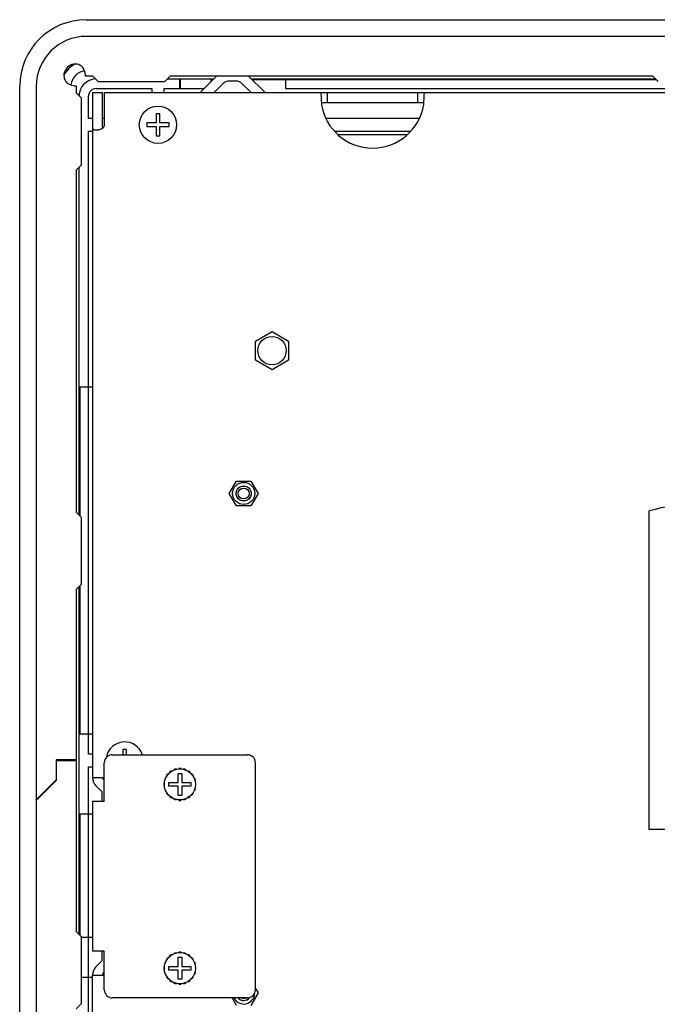
# Model space of a CAD drawing. Extents: x 0 to 34, y 0 to 22.
# Drawn here: x 22.3 to 25.9, y 10.7 to 16.3 of the extents above; entities that cross this region are included whole.
import ezdxf

# ---------------------------------------------------------------- set-up
doc = ezdxf.new("R2010")
doc.units = 0
doc.header["$LTSCALE"] = 1.87
doc.layers.get('0').update_dxf_attribs({"linetype": 'CONTINUOUS'})

msp = doc.modelspace()

# ---------------------------------------------------------------- linework, layer by layer
at = {"color": 7, "linetype": 'CONTINUOUS'}
for p, q in [((22.7138, 16.27212), (32.6918, 16.27212)), ((22.7513, 15.95337), (22.7138, 15.95337)), ((22.7513, 15.95337), (22.7813, 15.92337)), ((22.7813, 15.92337), (23.1563, 15.92337)), ((23.1563, 15.92337), (23.1863, 15.95337)), ((23.1713, 15.93837), (23.43277, 15.93837)), ((25.9073, 15.95337), (23.1863, 15.95337)), ((23.24037, 15.93837), (23.24037, 15.88437)), ((23.24292, 15.93837), (23.24292, 15.88437)), ((23.48608, 15.91319), (23.43476, 15.86187)), ((23.5597, 15.92637), (23.5179, 15.92637)), ((23.64284, 15.86187), (23.59152, 15.91319)), ((23.64483, 15.93837), (25.9223, 15.93837)), ((23.83467, 15.93387), (23.83467, 15.93837)), ((23.83723, 15.93837), (23.83723, 15.88437)), ((25.9073, 15.95337), (25.9373, 15.92337)), ((22.3388, 8.30412), (22.3388, 15.89712)), ((22.65755, 15.89712), (22.65755, 15.85962)), ((22.68755, 15.82962), (22.65755, 15.85962)), ((22.74905, 15.86187), (22.80455, 15.86187)), ((22.77005, 15.88437), (23.08289, 15.88437)), ((22.80455, 15.86187), (22.80455, 15.66048)), ((23.08289, 15.88437), (23.08289, 15.86187)), ((23.1532, 15.86187), (23.1532, 15.88437)), ((23.1532, 15.88437), (23.37877, 15.88437)), ((23.83723, 15.88437), (26.13989, 15.88437)), ((24.07245, 15.86187), (24.07245, 15.80637)), ((24.58095, 15.86187), (24.58095, 15.80637)), ((22.68755, 15.45462), (22.68755, 15.82962)), ((22.72655, 15.71553), (22.72655, 15.84087)), ((24.03961, 15.80637), (24.61599, 15.80637)), ((22.74905, 15.71553), (22.72655, 15.71553)), ((22.8158, 15.71553), (22.80455, 15.71553)), ((23.0558, 15.69087), (23.0558, 15.66987)), ((23.10755, 15.69087), (23.0558, 15.69087)), ((23.10755, 15.74262), (23.10755, 15.69087)), ((23.12855, 15.74262), (23.10755, 15.74262)), ((23.12855, 15.69087), (23.12855, 15.74262)), ((23.1803, 15.69087), (23.12855, 15.69087)), ((23.1803, 15.66987), (23.1803, 15.69087)), ((24.59025, 15.71553), (24.06535, 15.71553)), ((22.72655, 12.13578), (22.72655, 15.64522)), ((22.72655, 15.64522), (22.74905, 15.64522)), ((22.80455, 15.67437), (22.80455, 15.67149)), ((23.0558, 15.66987), (23.10755, 15.66987)), ((23.10755, 15.66987), (23.10755, 15.61812)), ((23.12855, 15.61812), (23.12855, 15.66987)), ((23.12855, 15.66987), (23.1803, 15.66987)), ((24.11365, 15.64522), (24.54195, 15.64522)), ((23.10755, 15.61812), (23.12855, 15.61812)), ((24.13301, 15.62637), (24.52259, 15.62637)), ((22.65755, 15.42462), (22.68755, 15.45462)), ((22.65755, 15.42462), (22.65755, 13.49862)), ((22.67255, 15.43962), (22.67255, 13.48362)), ((23.66705, 14.46294), (23.7608, 14.51707)), ((23.7608, 14.51707), (23.85455, 14.46294)), ((23.66705, 14.35469), (23.66705, 14.46294)), ((23.85455, 14.46294), (23.85455, 14.35469)), ((23.7608, 14.30056), (23.66705, 14.35469)), ((23.85455, 14.35469), (23.7608, 14.30056)), ((23.51997, 13.60437), (23.56047, 13.67452)), ((23.56047, 13.67452), (23.64147, 13.67452)), ((23.64147, 13.67452), (23.68197, 13.60437)), ((23.56047, 13.53423), (23.51997, 13.60437)), ((23.68197, 13.60437), (23.64147, 13.53423)), ((23.64147, 13.53423), (23.56047, 13.53423)), ((22.68755, 13.46862), (22.65755, 13.49862)), ((25.8863, 11.71287), (25.8863, 13.50644)), ((22.68755, 13.09362), (22.68755, 13.46862)), ((22.65755, 13.06362), (22.68755, 13.09362)), ((22.65755, 13.06362), (22.65755, 12.10455)), ((22.67255, 13.07862), (22.67255, 11.12262)), ((22.92005, 12.16287), (22.92005, 12.13325)), ((22.94105, 12.16287), (22.92005, 12.16287)), ((22.94105, 12.13325), (22.94105, 12.16287)), ((22.54505, 12.10455), (22.54505, 11.98812)), ((22.65755, 12.10455), (22.54505, 12.10455)), ((22.54505, 12.10062), (22.65755, 12.10062)), ((22.65755, 12.10062), (22.65755, 11.13762)), ((22.74905, 12.13578), (22.72655, 12.13578)), ((22.8158, 11.87075), (22.8158, 12.08825)), ((22.8608, 12.13325), (23.62205, 12.13325)), ((23.66705, 10.8095), (23.66705, 12.08825)), ((22.72655, 8.55612), (22.72655, 12.06547)), ((22.72655, 12.06547), (22.74905, 12.06547)), ((23.18368, 12.0351), (23.18528, 12.0335)), ((23.1944, 12.04288), (23.19542, 12.04087)), ((23.20776, 12.04969), (23.20879, 12.04768)), ((23.22036, 12.05378), (23.22071, 12.05155)), ((23.23518, 12.05613), (23.23553, 12.0539)), ((23.24842, 12.05613), (23.24807, 12.0539)), ((23.26324, 12.05378), (23.26288, 12.05155)), ((23.27583, 12.04969), (23.27481, 12.04768)), ((23.2892, 12.04288), (23.28817, 12.04087)), ((23.29991, 12.0351), (23.29832, 12.0335)), ((22.54505, 11.99205), (22.43255, 11.87955)), ((22.43255, 11.87562), (22.54505, 11.98812)), ((22.8158, 11.98946), (22.80784, 11.99742)), ((23.15439, 11.98781), (23.15662, 11.98746)), ((23.15848, 12.00041), (23.16049, 11.99938)), ((23.16529, 12.01377), (23.1673, 12.01275)), ((23.17308, 12.02449), (23.17467, 12.02289)), ((23.17955, 11.95587), (23.17955, 11.97687)), ((23.17955, 11.97687), (23.2313, 11.97687)), ((23.2313, 11.97687), (23.2313, 12.02862)), ((23.2313, 12.02862), (23.2523, 12.02862)), ((23.2523, 12.02862), (23.2523, 11.97687)), ((23.2523, 11.97687), (23.30405, 11.97687)), ((23.30405, 11.97687), (23.30405, 11.95587)), ((23.31052, 12.02449), (23.30892, 12.02289)), ((23.3183, 12.01377), (23.31629, 12.01275)), ((23.32511, 12.00041), (23.3231, 11.99938)), ((23.32921, 11.98781), (23.32698, 11.98746)), ((23.15204, 11.973), (23.15427, 11.97264)), ((23.15204, 11.95975), (23.15427, 11.9601)), ((23.15439, 11.94494), (23.15662, 11.94529)), ((23.15848, 11.93234), (23.16049, 11.93336)), ((23.16529, 11.91897), (23.1673, 11.92)), ((23.2313, 11.95587), (23.17955, 11.95587)), ((23.2313, 11.90412), (23.2313, 11.95587)), ((23.2523, 11.95587), (23.2523, 11.90412)), ((23.30405, 11.95587), (23.2523, 11.95587)), ((23.3183, 11.91897), (23.31629, 11.92)), ((23.32511, 11.93234), (23.3231, 11.93336)), ((23.32921, 11.94494), (23.32698, 11.94529)), ((23.33155, 11.973), (23.32932, 11.97264)), ((23.33155, 11.95975), (23.32932, 11.9601)), ((22.74905, 11.87075), (22.74905, 11.027)), ((22.8158, 11.87075), (22.74905, 11.87075)), ((23.17308, 11.90826), (23.17467, 11.90986)), ((23.18368, 11.89765), (23.18528, 11.89925)), ((23.1944, 11.88987), (23.19542, 11.89188)), ((23.20776, 11.88306), (23.20879, 11.88507)), ((23.22036, 11.87896), (23.22071, 11.88119)), ((23.2523, 11.90412), (23.2313, 11.90412)), ((23.23518, 11.87662), (23.23553, 11.87885)), ((23.24842, 11.87662), (23.24807, 11.87885)), ((23.26324, 11.87896), (23.26288, 11.88119)), ((23.27583, 11.88306), (23.27481, 11.88507)), ((23.2892, 11.88987), (23.28817, 11.89188)), ((23.29991, 11.89765), (23.29832, 11.89925)), ((23.31052, 11.90826), (23.30892, 11.90986)), ((26.1863, 11.71287), (25.8863, 11.71287)), ((22.68755, 11.10762), (22.65755, 11.13762)), ((22.68755, 10.73262), (22.68755, 11.10762)), ((22.8158, 11.027), (22.74905, 11.027)), ((22.8158, 10.8095), (22.8158, 11.027)), ((23.16529, 10.97877), (23.1673, 10.97775)), ((23.17308, 10.98949), (23.17467, 10.98789)), ((23.18368, 11.0001), (23.18528, 10.9985)), ((23.1944, 11.00788), (23.19542, 11.00587)), ((23.20776, 11.01469), (23.20879, 11.01268)), ((23.22036, 11.01878), (23.22071, 11.01655)), ((23.2313, 10.94187), (23.2313, 10.99362)), ((23.2313, 10.99362), (23.2523, 10.99362)), ((23.23518, 11.02113), (23.23553, 11.0189)), ((23.24842, 11.02113), (23.24807, 11.0189)), ((23.2523, 10.99362), (23.2523, 10.94187)), ((23.26324, 11.01878), (23.26288, 11.01655)), ((23.27583, 11.01469), (23.27481, 11.01268)), ((23.2892, 11.00788), (23.28817, 11.00587)), ((23.29991, 11.0001), (23.29832, 10.9985)), ((23.31052, 10.98949), (23.30892, 10.98789)), ((23.3183, 10.97877), (23.31629, 10.97775)), ((23.15204, 10.938), (23.15427, 10.93764)), ((23.15204, 10.92475), (23.15427, 10.9251)), ((23.15439, 10.95281), (23.15662, 10.95246)), ((23.15848, 10.96541), (23.16049, 10.96438)), ((23.17955, 10.92087), (23.17955, 10.94187)), ((23.17955, 10.94187), (23.2313, 10.94187)), ((23.2523, 10.94187), (23.30405, 10.94187)), ((23.30405, 10.94187), (23.30405, 10.92087)), ((23.32511, 10.96541), (23.3231, 10.96438)), ((23.32921, 10.95281), (23.32698, 10.95246)), ((23.33155, 10.938), (23.32932, 10.93764)), ((23.33155, 10.92475), (23.32932, 10.9251)), ((22.80784, 10.90033), (22.8158, 10.90828)), ((23.15439, 10.90994), (23.15662, 10.91029)), ((23.15848, 10.89734), (23.16049, 10.89836)), ((23.16529, 10.88397), (23.1673, 10.885)), ((23.17308, 10.87326), (23.17467, 10.87486)), ((23.2313, 10.92087), (23.17955, 10.92087)), ((23.2313, 10.86912), (23.2313, 10.92087)), ((23.2523, 10.86912), (23.2313, 10.86912)), ((23.2523, 10.92087), (23.2523, 10.86912)), ((23.30405, 10.92087), (23.2523, 10.92087)), ((23.31052, 10.87326), (23.30892, 10.87486)), ((23.3183, 10.88397), (23.31629, 10.885)), ((23.32511, 10.89734), (23.3231, 10.89836)), ((23.32921, 10.90994), (23.32698, 10.91029)), ((23.18368, 10.86265), (23.18528, 10.86425)), ((23.1944, 10.85487), (23.19542, 10.85688)), ((23.20776, 10.84806), (23.20879, 10.85007)), ((23.22036, 10.84396), (23.22071, 10.84619)), ((23.23518, 10.84162), (23.23553, 10.84385)), ((23.24842, 10.84162), (23.24807, 10.84385)), ((23.26324, 10.84396), (23.26288, 10.84619)), ((23.27583, 10.84806), (23.27481, 10.85007)), ((23.2892, 10.85487), (23.28817, 10.85688)), ((23.29991, 10.86265), (23.29832, 10.86425)), ((23.66705, 10.81785), (23.68205, 10.79187)), ((23.62205, 10.7645), (22.8608, 10.7645)), ((23.56055, 10.72173), (23.53585, 10.7645)), ((23.68205, 10.79187), (23.64155, 10.72173)), ((22.65755, 10.70262), (22.68755, 10.73262))]:
    msp.add_line(p, q, dxfattribs=at)
at = {"color": 3, "linetype": 'CONTINUOUS'}
for p, q in [((32.6918, 16.17837), (22.7138, 16.17837)), ((23.44683, 15.95244), (23.35978, 15.86539)), ((23.41655, 15.93387), (23.41655, 15.92215)), ((23.42827, 15.93387), (23.41655, 15.93387)), ((23.71781, 15.86539), (23.63076, 15.95244)), ((25.9268, 15.93387), (23.64933, 15.93387)), ((22.43255, 15.89712), (22.43255, 11.87955)), ((22.74905, 15.86187), (22.74905, 12.00537)), ((22.8158, 15.86187), (22.8158, 15.67437)), ((22.8158, 15.86187), (32.5898, 15.86187)), ((22.6778, 14.20512), (22.6778, 13.47837)), ((22.6778, 14.20512), (22.74905, 14.20512)), ((22.6778, 13.08387), (22.6778, 12.25062)), ((22.6778, 12.25062), (22.74905, 12.25062)), ((22.74905, 12.00537), (22.8158, 12.00537)), ((22.80125, 11.92552), (22.7686, 11.95817)), ((22.43255, 11.87562), (22.43255, 8.30412)), ((22.80455, 11.87075), (22.80455, 11.91757)), ((22.6778, 11.80062), (22.6778, 11.11737)), ((22.6778, 11.80062), (22.74905, 11.80062)), ((22.68755, 11.10537), (22.74905, 11.10537)), ((22.80455, 10.98018), (22.80455, 11.027)), ((22.7686, 10.93957), (22.80125, 10.97223)), ((22.68755, 10.88037), (22.74905, 10.88037)), ((22.74905, 8.29437), (22.74905, 10.89237)), ((22.74905, 10.89237), (22.8158, 10.89237))]:
    msp.add_line(p, q, dxfattribs=at)
for centre, radius in [((23.11805, 15.68037), 0.105), ((23.7608, 14.40881), 0.07988), ((23.60097, 13.60437), 0.06225)]:
    msp.add_circle(centre, radius, dxfattribs=at)
at = {"color": 7, "linetype": 'CONTINUOUS'}
for centre, radius in [((23.60097, 13.60437), 0.04275), ((23.60105, 13.60437), 0.042), ((23.60105, 13.60437), 0.03075), ((23.2418, 11.96637), 0.08775), ((23.2418, 10.93137), 0.08775)]:
    msp.add_circle(centre, radius, dxfattribs=at)
for centre, radius, start, end in [((22.7138, 15.89712), 0.375, 90, 180), ((22.71455, 15.89637), 0.141, 115.6927, 155.06346), ((22.71455, 15.89637), 0.087, 96.54953, 174.37026), ((22.77005, 15.84087), 0.0975, 91.97734, 178.02266), ((22.7138, 15.89712), 0.05625, 90, 93.46426), ((23.5179, 15.88137), 0.045, 90, 135), ((23.5597, 15.88137), 0.045, 45, 90), ((22.7138, 15.89712), 0.05625, 177.47914, 180), ((22.77005, 15.84087), 0.0435, 90, 180), ((26.53505, 10.96287), 2.625, 92.21464, 104.30851), ((22.8608, 12.08825), 0.045, 90, 180), ((22.93055, 12.10062), 0.105, 169.29988, 170.80981), ((22.93055, 12.10062), 0.105, 18.10495, 18.11098), ((23.62205, 12.08825), 0.045, 0, 90), ((23.2418, 11.96637), 0.09, 121.78019, 130.21981), ((23.2418, 11.96637), 0.09, 103.78019, 112.21981), ((23.2418, 11.96637), 0.09, 85.78019, 94.21981), ((23.2418, 11.96637), 0.09, 67.78019, 76.21981), ((23.2418, 11.96637), 0.09, 49.78019, 58.21981), ((22.8158, 12.00537), 0.01125, 180, 225), ((23.2418, 11.96637), 0.09, 157.78019, 166.21981), ((23.2418, 11.96637), 0.09, 139.78019, 148.21981), ((23.2418, 11.96637), 0.09, 31.78019, 40.21981), ((23.2418, 11.96637), 0.09, 13.78019, 22.21981), ((23.2418, 11.96637), 0.09, 175.78019, 184.21981), ((23.2418, 11.96637), 0.09, 193.78019, 202.21981), ((23.2418, 11.96637), 0.09, 337.78019, 346.21981), ((23.2418, 11.96637), 0.09, 355.78019, 4.21981), ((23.2418, 11.96637), 0.09, 211.78019, 220.21981), ((23.2418, 11.96637), 0.09, 229.78019, 238.21981), ((23.2418, 11.96637), 0.09, 247.78019, 256.21981), ((23.2418, 11.96637), 0.09, 265.78019, 274.21981), ((23.2418, 11.96637), 0.09, 283.78019, 292.21981), ((23.2418, 11.96637), 0.09, 301.78019, 310.21981), ((23.2418, 11.96637), 0.09, 319.78019, 328.21981), ((23.2418, 10.93137), 0.09, 139.78019, 148.21981), ((23.2418, 10.93137), 0.09, 121.78019, 130.21981), ((23.2418, 10.93137), 0.09, 103.78019, 112.21981), ((23.2418, 10.93137), 0.09, 85.78019, 94.21981), ((23.2418, 10.93137), 0.09, 67.78019, 76.21981), ((23.2418, 10.93137), 0.09, 49.78019, 58.21981), ((23.2418, 10.93137), 0.09, 31.78019, 40.21981), ((23.2418, 10.93137), 0.09, 175.78019, 184.21981), ((23.2418, 10.93137), 0.09, 157.78019, 166.21981), ((23.2418, 10.93137), 0.09, 13.78019, 22.21981), ((23.2418, 10.93137), 0.09, 355.78019, 4.21981), ((22.8158, 10.89237), 0.01125, 135, 180), ((23.2418, 10.93137), 0.09, 193.78019, 202.21981), ((23.2418, 10.93137), 0.09, 211.78019, 220.21981), ((23.2418, 10.93137), 0.09, 319.78019, 328.21981), ((23.2418, 10.93137), 0.09, 337.78019, 346.21981), ((23.2418, 10.93137), 0.09, 229.78019, 238.21981), ((23.2418, 10.93137), 0.09, 247.78019, 256.21981), ((23.2418, 10.93137), 0.09, 265.78019, 274.21981), ((23.2418, 10.93137), 0.09, 283.78019, 292.21981), ((23.2418, 10.93137), 0.09, 301.78019, 310.21981), ((22.8608, 10.8095), 0.045, 180, 270), ((23.60105, 10.79187), 0.04275, 219.96375, 324.1873), ((23.60105, 10.79187), 0.042, 220.77762, 322.09951), ((23.60105, 10.79187), 0.03075, 243.40976, 296.59024), ((23.62205, 10.8095), 0.045, 270, 360)]:
    msp.add_arc(centre, radius, start, end, dxfattribs=at)
at = {"color": 3, "linetype": 'CONTINUOUS'}
for centre, radius, start, end in [((22.7138, 15.89712), 0.28125, 90, 180), ((23.3513, 15.87387), 0.012, 270, 315), ((23.7263, 15.87387), 0.012, 225, 270), ((24.3278, 15.84055), 0.29175, 188.9566, 351.0434), ((22.93055, 12.10062), 0.105, 18.11098, 169.29988), ((22.8158, 12.00537), 0.06675, 180, 225), ((22.7933, 11.91757), 0.01125, 0, 45), ((22.7933, 10.98018), 0.01125, 315, 360), ((22.8158, 10.89237), 0.06675, 135, 180), ((23.60105, 10.79187), 0.06225, 206.40376, 360)]:
    msp.add_arc(centre, radius, start, end, dxfattribs=at)
at = {"color": 7, "linetype": 'CONTINUOUS'}
for points in [[(22.7104, 15.95327), (22.70311, 15.98863), (22.6805, 16.01505), (22.64367, 16.02159), (22.60686, 16.00231), (22.58819, 15.96519), (22.58762, 15.9554)], [(22.58762, 15.9554), (22.59534, 15.92848), (22.62213, 15.9063), (22.6576, 15.8996)], [(22.80455, 15.67149), (22.80455, 15.66873), (22.8046, 15.66359)]]:
    msp.add_spline(points, degree=3, dxfattribs=at)
at = {"color": 3, "linetype": 'CONTINUOUS'}
for points in [[(24.03605, 15.86187), (24.03627, 15.8568), (24.03693, 15.84231), (24.03805, 15.82067)], [(24.61755, 15.82067), (24.61866, 15.84231), (24.61933, 15.8568), (24.61955, 15.86187)], [(24.03805, 15.82067), (24.03888, 15.80637)], [(24.03888, 15.80637), (24.03961, 15.79512)], [(24.61599, 15.79512), (24.61672, 15.80637)], [(24.61672, 15.80637), (24.61755, 15.82067)], [(22.74905, 15.67437), (22.74908, 15.66828), (22.7494, 15.66312), (22.75042, 15.65913), (22.75249, 15.65603), (22.75595, 15.65372), (22.76114, 15.65223), (22.76823, 15.65166), (22.7686, 15.65166)], [(22.7686, 15.65166), (22.77676, 15.65215), (22.78575, 15.65361), (22.79448, 15.65598), (22.80232, 15.65913), (22.80481, 15.66044)], [(22.80481, 15.66044), (22.80893, 15.66313), (22.81386, 15.66825), (22.8158, 15.67437)]]:
    msp.add_spline(points, degree=3, dxfattribs=at)

doc.saveas('drawing.dxf')
